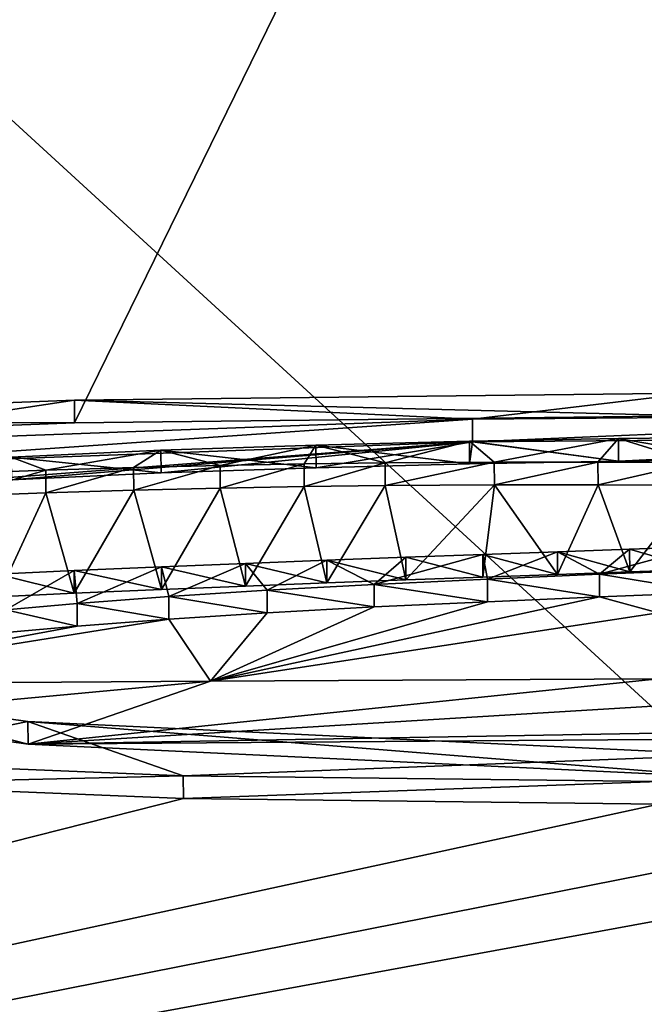
# Model space of a CAD drawing. Units: millimetres. Extents: x -25 to 25, y 0 to 301.
# Drawn here: x -3 to -2, y 295 to 297 of the extents above; entities that cross this region are included whole.
import ezdxf

# ---------------------------------------------------------------- set-up
doc = ezdxf.new("R2010")
doc.units = ezdxf.units.MM
doc.header["$LTSCALE"] = 65.185185
for name, color, linetype in [('12', 7, 'CONTINUOUS'), ('13', 7, 'CONTINUOUS'), ('178', 7, 'CONTINUOUS'), ('179', 7, 'CONTINUOUS'), ('33', 7, 'CONTINUOUS'), ('48', 7, 'CONTINUOUS'), ('50', 7, 'CONTINUOUS'), ('53', 7, 'CONTINUOUS'), ('54', 7, 'CONTINUOUS'), ('56', 7, 'CONTINUOUS'), ('57', 7, 'CONTINUOUS')]:
    doc.layers.add(name, color=color, linetype=linetype)

msp = doc.modelspace()

# ---------------------------------------------------------------- linework, layer by layer
at = {"layer": '12', "color": 7, "linetype": 'CONTINUOUS'}
for points in [[(-15.2508, 300.8178, 66.0129), (-0.6547, 301.0515, 66.0202), (-10.8761, 295.1581, 0.0103), (-15.2508, 300.8178, 66.0129)], [(-0.6547, 301.0515, 66.0202), (-7.4664, 295.4142, 2.2199), (-10.8761, 295.1581, 0.0103), (-0.6547, 301.0515, 66.0202)], [(-7.1182, 295.5268, 3.4483), (-7.4664, 295.4142, 2.2199), (-0.6547, 301.0515, 66.0202), (-7.1182, 295.5268, 3.4483)], [(-6.2079, 295.6588, 4.818), (-7.1182, 295.5268, 3.4483), (-0.6547, 301.0515, 66.0202), (-6.2079, 295.6588, 4.818)], [(-4.4631, 295.7882, 6.0837), (-6.2079, 295.6588, 4.818), (-0.6547, 301.0515, 66.0202), (-4.4631, 295.7882, 6.0837)], [(-3.2099, 295.8353, 6.5113), (-4.4631, 295.7882, 6.0837), (-0.6547, 301.0515, 66.0202), (-3.2099, 295.8353, 6.5113)], [(-1.8535, 295.8511, 6.6129), (-3.2099, 295.8353, 6.5113), (-0.6547, 301.0515, 66.0202), (-1.8535, 295.8511, 6.6129)], [(-2.3345, 295.7935, 5.9785), (-0.8843, 295.8053, 6.0591), (-2.0135, 295.7513, 5.48), (-2.3345, 295.7935, 5.9785)], [(-2.0135, 295.7513, 5.48), (-0.8843, 295.8053, 6.0591), (-1.739, 295.7542, 5.5007), (-2.0135, 295.7513, 5.48)], [(-3.8562, 295.7379, 5.4508), (-2.3345, 295.7935, 5.9785), (-3.6685, 295.6913, 4.9024), (-3.8562, 295.7379, 5.4508)], [(-3.6685, 295.6913, 4.9024), (-2.3345, 295.7935, 5.9785), (-3.3489, 295.71, 5.0904), (-3.6685, 295.6913, 4.9024)], [(-3.3489, 295.71, 5.0904), (-2.3345, 295.7935, 5.9785), (-3.0199, 295.7253, 5.2403), (-3.3489, 295.71, 5.0904)], [(-3.0199, 295.7253, 5.2403), (-2.3345, 295.7935, 5.9785), (-2.6788, 295.7369, 5.3505), (-3.0199, 295.7253, 5.2403)], [(-2.6788, 295.7369, 5.3505), (-2.3345, 295.7935, 5.9785), (-2.3411, 295.7455, 5.4296), (-2.6788, 295.7369, 5.3505)], [(-2.3411, 295.7455, 5.4296), (-2.3345, 295.7935, 5.9785), (-2.0135, 295.7513, 5.48), (-2.3411, 295.7455, 5.4296)], [(-2.5265, 295.6976, 4.8923), (-2.655, 295.4836, 2.4538), (-2.7048, 295.6953, 4.8766), (-2.5265, 295.6976, 4.8923)], [(-2.481, 295.4901, 2.5188), (-2.655, 295.4836, 2.4538), (-2.5265, 295.6976, 4.8923), (-2.481, 295.4901, 2.5188)], [(-2.2865, 295.6991, 4.8966), (-2.481, 295.4901, 2.5188), (-2.5265, 295.6976, 4.8923), (-2.2865, 295.6991, 4.8966)], [(-2.3118, 295.4963, 2.5799), (-2.481, 295.4901, 2.5188), (-2.2865, 295.6991, 4.8966), (-2.3118, 295.4963, 2.5799)], [(-2.1478, 295.5021, 2.6379), (-2.3118, 295.4963, 2.5799), (-2.2865, 295.6991, 4.8966), (-2.1478, 295.5021, 2.6379)], [(-2.0586, 295.6993, 4.8878), (-2.1478, 295.5021, 2.6379), (-2.2865, 295.6991, 4.8966), (-2.0586, 295.6993, 4.8878)], [(-1.9889, 295.5076, 2.6935), (-2.1478, 295.5021, 2.6379), (-2.0586, 295.6993, 4.8878), (-1.9889, 295.5076, 2.6935)], [(-1.8429, 295.6982, 4.8654), (-1.9889, 295.5076, 2.6935), (-2.0586, 295.6993, 4.8878), (-1.8429, 295.6982, 4.8654)], [(-1.8351, 295.5129, 2.7465), (-1.9889, 295.5076, 2.6935), (-1.8429, 295.6982, 4.8654), (-1.8351, 295.5129, 2.7465)], [(-3.2732, 295.6818, 4.7613), (-3.3796, 295.4533, 2.1576), (-3.4691, 295.6742, 4.6897), (-3.2732, 295.6818, 4.7613)], [(-3.2107, 295.4608, 2.2313), (-3.3796, 295.4533, 2.1576), (-3.2732, 295.6818, 4.7613), (-3.2107, 295.4608, 2.2313)], [(-3.0798, 295.6877, 4.8147), (-3.2107, 295.4608, 2.2313), (-3.2732, 295.6818, 4.7613), (-3.0798, 295.6877, 4.8147)], [(-3.0188, 295.469, 2.3107), (-3.2107, 295.4608, 2.2313), (-3.0798, 295.6877, 4.8147), (-3.0188, 295.469, 2.3107)], [(-2.8895, 295.692, 4.8512), (-3.0188, 295.469, 2.3107), (-3.0798, 295.6877, 4.8147), (-2.8895, 295.692, 4.8512)], [(-2.834, 295.4766, 2.3852), (-3.0188, 295.469, 2.3107), (-2.8895, 295.692, 4.8512), (-2.834, 295.4766, 2.3852)], [(-2.7048, 295.6953, 4.8766), (-2.834, 295.4766, 2.3852), (-2.8895, 295.692, 4.8512), (-2.7048, 295.6953, 4.8766)], [(-2.655, 295.4836, 2.4538), (-2.834, 295.4766, 2.3852), (-2.7048, 295.6953, 4.8766), (-2.655, 295.4836, 2.4538)], [(-1.8086, 295.4627, 2.172), (-1.926, 295.418, 1.6659), (-2.0553, 295.4529, 2.0708), (-1.8086, 295.4627, 2.172)], [(-1.926, 295.418, 1.6659), (-2.9111, 295.2675, 0.0007), (-2.0553, 295.4529, 2.0708), (-1.926, 295.418, 1.6659)], [(-2.0553, 295.4529, 2.0708), (-2.9111, 295.2675, 0.0007), (-2.302, 295.4422, 1.9608), (-2.0553, 295.4529, 2.0708)], [(-2.302, 295.4422, 1.9608), (-2.9111, 295.2675, 0.0007), (-2.5507, 295.4306, 1.8426), (-2.302, 295.4422, 1.9608)], [(-2.7864, 295.4179, 1.7119), (-2.9111, 295.2675, 0.0007), (-3.0027, 295.4039, 1.5661), (-2.7864, 295.4179, 1.7119)], [(-2.5507, 295.4306, 1.8426), (-2.9111, 295.2675, 0.0007), (-2.7864, 295.4179, 1.7119), (-2.5507, 295.4306, 1.8426)], [(-1.926, 295.2723, 0.0003), (-2.9111, 295.2675, 0.0007), (-1.926, 295.418, 1.6659), (-1.926, 295.2723, 0.0003)], [(-2.9111, 295.2675, 0.0007), (-3.8961, 295.2608, 0.0013), (-3.0027, 295.4039, 1.5661), (-2.9111, 295.2675, 0.0007)], [(-3.0027, 295.4039, 1.5661), (-3.8961, 295.2608, 0.0013), (-3.2041, 295.3887, 1.4067), (-3.0027, 295.4039, 1.5661)], [(-3.2041, 295.3887, 1.4067), (-3.8961, 295.2608, 0.0013), (-3.3612, 295.3746, 1.2573), (-3.2041, 295.3887, 1.4067)]]:
    msp.add_3dface(points, dxfattribs=at)
at = {"layer": '13', "color": 7, "linetype": 'CONTINUOUS'}
for points in [[(-3.8961, 295.2608, 0.0013), (-2.9111, 295.2675, 0.0007), (-3.7461, 295.1899, -0.8142), (-3.8961, 295.2608, 0.0013)], [(-3.7461, 295.1899, -0.8142), (-2.9111, 295.2675, 0.0007), (-3.3123, 295.1291, -1.5227), (-3.7461, 295.1899, -0.8142)], [(-2.9111, 295.2675, 0.0007), (-1.926, 295.2723, 0.0003), (-3.3123, 295.1291, -1.5227), (-2.9111, 295.2675, 0.0007)], [(-1.926, 295.2723, 0.0003), (-1.926, 295.2134, -0.6669), (-3.3123, 295.1291, -1.5227), (-1.926, 295.2723, 0.0003)], [(-1.926, 295.2134, -0.6669), (-1.926, 295.1535, -1.3341), (-3.3123, 295.1291, -1.5227), (-1.926, 295.2134, -0.6669)], [(-1.926, 295.1535, -1.3341), (-1.8413, 295.14, -1.4869), (-3.3123, 295.1291, -1.5227), (-1.926, 295.1535, -1.3341)], [(-3.3123, 295.1291, -1.5227), (-1.8413, 295.14, -1.4869), (-1.7688, 295.0557, -2.4075), (-3.3123, 295.1291, -1.5227)], [(-3.7434, 295.0413, -2.4439), (-2.9706, 295.0096, -2.8393), (-9.5604, 293.3404, -17.2383), (-3.7434, 295.0413, -2.4439)], [(-1.1125, 295.0085, -2.9324), (-0.3235, 295.0354, -2.6579), (-9.5604, 293.3404, -17.2383), (-1.1125, 295.0085, -2.9324)], [(-9.5604, 293.3404, -17.2383), (-0.3235, 295.0354, -2.6579), (0, 293.0859, -19.9148), (-9.5604, 293.3404, -17.2383)], [(-2.9706, 295.0096, -2.8393), (-1.9248, 294.9973, -3.025), (-9.5604, 293.3404, -17.2383), (-2.9706, 295.0096, -2.8393)], [(-1.9248, 294.9973, -3.025), (-1.1125, 295.0085, -2.9324), (-9.5604, 293.3404, -17.2383), (-1.9248, 294.9973, -3.025)]]:
    msp.add_3dface(points, dxfattribs=at)
at = {"layer": '178', "color": 7, "linetype": 'CONTINUOUS', "true_color": 0x646f7d}
for points in [[(-2.3349, 295.8433, 5.9741), (-3.2101, 295.8851, 6.5069), (-1.8536, 295.9009, 6.6085), (-2.3349, 295.8433, 5.9741)], [(-0.8844, 295.8551, 6.0547), (-2.3349, 295.8433, 5.9741), (-1.8536, 295.9009, 6.6085), (-0.8844, 295.8551, 6.0547)], [(-3.8568, 295.7877, 5.4463), (-4.4633, 295.838, 6.0795), (-3.2101, 295.8851, 6.5069), (-3.8568, 295.7877, 5.4463)], [(-2.3349, 295.8433, 5.9741), (-3.8568, 295.7877, 5.4463), (-3.2101, 295.8851, 6.5069), (-2.3349, 295.8433, 5.9741)], [(-3.0202, 295.7751, 5.2359), (-2.679, 295.7867, 5.3461), (-2.8898, 295.7418, 4.8468), (-3.0202, 295.7751, 5.2359)], [(-2.679, 295.7867, 5.3461), (-2.7051, 295.7451, 4.8722), (-2.8898, 295.7418, 4.8468), (-2.679, 295.7867, 5.3461)], [(-2.679, 295.7867, 5.3461), (-2.5268, 295.7474, 4.888), (-2.7051, 295.7451, 4.8722), (-2.679, 295.7867, 5.3461)], [(-2.679, 295.7867, 5.3461), (-2.3413, 295.7953, 5.4252), (-2.5268, 295.7474, 4.888), (-2.679, 295.7867, 5.3461)], [(-2.3413, 295.7953, 5.4252), (-2.2868, 295.7489, 4.8922), (-2.5268, 295.7474, 4.888), (-2.3413, 295.7953, 5.4252)], [(-2.3413, 295.7953, 5.4252), (-2.0137, 295.8011, 5.4757), (-2.2868, 295.7489, 4.8922), (-2.3413, 295.7953, 5.4252)], [(-2.0137, 295.8011, 5.4757), (-2.0589, 295.7491, 4.8834), (-2.2868, 295.7489, 4.8922), (-2.0137, 295.8011, 5.4757)], [(-2.0137, 295.8011, 5.4757), (-1.8431, 295.748, 4.861), (-2.0589, 295.7491, 4.8834), (-2.0137, 295.8011, 5.4757)], [(-2.0137, 295.8011, 5.4757), (-1.7391, 295.804, 5.4963), (-1.8431, 295.748, 4.861), (-2.0137, 295.8011, 5.4757)], [(-3.3492, 295.7599, 5.0861), (-3.0202, 295.7751, 5.2359), (-3.2735, 295.7316, 4.757), (-3.3492, 295.7599, 5.0861)], [(-3.0202, 295.7751, 5.2359), (-3.0801, 295.7375, 4.8103), (-3.2735, 295.7316, 4.757), (-3.0202, 295.7751, 5.2359)], [(-3.0202, 295.7751, 5.2359), (-2.8898, 295.7418, 4.8468), (-3.0801, 295.7375, 4.8103), (-3.0202, 295.7751, 5.2359)], [(-3.3492, 295.7599, 5.0861), (-3.2735, 295.7316, 4.757), (-3.4695, 295.724, 4.6853), (-3.3492, 295.7599, 5.0861)], [(-2.302, 295.492, 1.9565), (-2.5508, 295.4804, 1.8383), (-2.312, 295.5461, 2.5756), (-2.302, 295.492, 1.9565)], [(-2.5508, 295.4804, 1.8383), (-2.4811, 295.54, 2.5145), (-2.312, 295.5461, 2.5756), (-2.5508, 295.4804, 1.8383)], [(-2.302, 295.492, 1.9565), (-2.312, 295.5461, 2.5756), (-2.1479, 295.5519, 2.6336), (-2.302, 295.492, 1.9565)], [(-2.0554, 295.5027, 2.0665), (-2.302, 295.492, 1.9565), (-2.1479, 295.5519, 2.6336), (-2.0554, 295.5027, 2.0665)], [(-2.0554, 295.5027, 2.0665), (-2.1479, 295.5519, 2.6336), (-1.989, 295.5575, 2.6892), (-2.0554, 295.5027, 2.0665)], [(-1.8087, 295.5125, 2.1677), (-2.0554, 295.5027, 2.0665), (-1.8352, 295.5627, 2.7422), (-1.8087, 295.5125, 2.1677)], [(-2.0554, 295.5027, 2.0665), (-1.989, 295.5575, 2.6892), (-1.8352, 295.5627, 2.7422), (-2.0554, 295.5027, 2.0665)], [(-3.0029, 295.4537, 1.5618), (-3.0191, 295.5188, 2.3064), (-2.8342, 295.5264, 2.3809), (-3.0029, 295.4537, 1.5618)], [(-2.7866, 295.4678, 1.7076), (-3.0029, 295.4537, 1.5618), (-2.8342, 295.5264, 2.3809), (-2.7866, 295.4678, 1.7076)], [(-2.7866, 295.4678, 1.7076), (-2.8342, 295.5264, 2.3809), (-2.6552, 295.5334, 2.4494), (-2.7866, 295.4678, 1.7076)], [(-2.5508, 295.4804, 1.8383), (-2.7866, 295.4678, 1.7076), (-2.6552, 295.5334, 2.4494), (-2.5508, 295.4804, 1.8383)], [(-2.5508, 295.4804, 1.8383), (-2.6552, 295.5334, 2.4494), (-2.4811, 295.54, 2.5145), (-2.5508, 295.4804, 1.8383)], [(-3.3614, 295.4244, 1.253), (-3.3798, 295.5031, 2.1533), (-3.2109, 295.5106, 2.227), (-3.3614, 295.4244, 1.253)], [(-3.2043, 295.4385, 1.4024), (-3.3614, 295.4244, 1.253), (-3.2109, 295.5106, 2.227), (-3.2043, 295.4385, 1.4024)], [(-3.2043, 295.4385, 1.4024), (-3.2109, 295.5106, 2.227), (-3.0191, 295.5188, 2.3064), (-3.2043, 295.4385, 1.4024)], [(-3.0029, 295.4537, 1.5618), (-3.2043, 295.4385, 1.4024), (-3.0191, 295.5188, 2.3064), (-3.0029, 295.4537, 1.5618)]]:
    msp.add_3dface(points, dxfattribs=at)
at = {"layer": '179', "color": 7, "linetype": 'CONTINUOUS', "true_color": 0x646f7d}
for points in [[(-3.7465, 295.2397, -0.8186), (-3.3127, 295.1789, -1.5272), (-3.7438, 295.0911, -2.4486), (-3.7465, 295.2397, -0.8186)], [(-3.3127, 295.1789, -1.5272), (-2.9709, 295.0594, -2.844), (-3.7438, 295.0911, -2.4486), (-3.3127, 295.1789, -1.5272)], [(-3.3127, 295.1789, -1.5272), (-1.769, 295.1054, -2.4121), (-2.9709, 295.0594, -2.844), (-3.3127, 295.1789, -1.5272)], [(-1.769, 295.1054, -2.4121), (-1.9249, 295.0471, -3.0297), (-2.9709, 295.0594, -2.844), (-1.769, 295.1054, -2.4121)]]:
    msp.add_3dface(points, dxfattribs=at)
at = {"layer": '33', "color": 7, "linetype": 'CONTINUOUS'}
for points in [[(-11.2246, 293.5827, 58.2822), (0, 293.4337, 58.0694), (-6.5326, 299.4189, 66.6171), (-11.2246, 293.5827, 58.2822)], [(-6.5326, 299.4189, 66.6171), (0, 293.4337, 58.0694), (-0.1742, 299.4176, 66.6152), (-6.5326, 299.4189, 66.6171)]]:
    msp.add_3dface(points, dxfattribs=at)
at = {"layer": '48', "color": 7, "linetype": 'CONTINUOUS'}
for points in [[(-0.8844, 295.8551, 6.0547), (-2.3345, 295.7935, 5.9785), (-2.3349, 295.8433, 5.9741), (-0.8844, 295.8551, 6.0547)], [(-0.8843, 295.8053, 6.0591), (-2.3345, 295.7935, 5.9785), (-0.8844, 295.8551, 6.0547), (-0.8843, 295.8053, 6.0591)], [(-2.3349, 295.8433, 5.9741), (-3.8562, 295.7379, 5.4508), (-3.8568, 295.7877, 5.4463), (-2.3349, 295.8433, 5.9741)], [(-2.3345, 295.7935, 5.9785), (-3.8562, 295.7379, 5.4508), (-2.3349, 295.8433, 5.9741), (-2.3345, 295.7935, 5.9785)]]:
    msp.add_3dface(points, dxfattribs=at)
at = {"layer": '50', "color": 7, "linetype": 'CONTINUOUS'}
for points in [[(-3.2101, 295.8851, 6.5069), (-1.8535, 295.8511, 6.6129), (-1.8536, 295.9009, 6.6085), (-3.2101, 295.8851, 6.5069)], [(-4.4633, 295.838, 6.0795), (-3.2099, 295.8353, 6.5113), (-3.2101, 295.8851, 6.5069), (-4.4633, 295.838, 6.0795)], [(-3.2099, 295.8353, 6.5113), (-1.8535, 295.8511, 6.6129), (-3.2101, 295.8851, 6.5069), (-3.2099, 295.8353, 6.5113)], [(-4.4631, 295.7882, 6.0837), (-3.2099, 295.8353, 6.5113), (-4.4633, 295.838, 6.0795), (-4.4631, 295.7882, 6.0837)]]:
    msp.add_3dface(points, dxfattribs=at)
at = {"layer": '53', "color": 7, "linetype": 'CONTINUOUS'}
for points in [[(-3.0202, 295.7751, 5.2359), (-2.6788, 295.7369, 5.3505), (-2.679, 295.7867, 5.3461), (-3.0202, 295.7751, 5.2359)], [(-2.679, 295.7867, 5.3461), (-2.3411, 295.7455, 5.4296), (-2.3413, 295.7953, 5.4252), (-2.679, 295.7867, 5.3461)], [(-2.6788, 295.7369, 5.3505), (-2.3411, 295.7455, 5.4296), (-2.679, 295.7867, 5.3461), (-2.6788, 295.7369, 5.3505)], [(-2.3413, 295.7953, 5.4252), (-2.0135, 295.7513, 5.48), (-2.0137, 295.8011, 5.4757), (-2.3413, 295.7953, 5.4252)], [(-2.3411, 295.7455, 5.4296), (-2.0135, 295.7513, 5.48), (-2.3413, 295.7953, 5.4252), (-2.3411, 295.7455, 5.4296)], [(-2.0137, 295.8011, 5.4757), (-1.739, 295.7542, 5.5007), (-1.7391, 295.804, 5.4963), (-2.0137, 295.8011, 5.4757)], [(-2.0135, 295.7513, 5.48), (-1.739, 295.7542, 5.5007), (-2.0137, 295.8011, 5.4757), (-2.0135, 295.7513, 5.48)], [(-3.3492, 295.7599, 5.0861), (-3.0199, 295.7253, 5.2403), (-3.0202, 295.7751, 5.2359), (-3.3492, 295.7599, 5.0861)], [(-3.0199, 295.7253, 5.2403), (-2.6788, 295.7369, 5.3505), (-3.0202, 295.7751, 5.2359), (-3.0199, 295.7253, 5.2403)], [(-3.3489, 295.71, 5.0904), (-3.0199, 295.7253, 5.2403), (-3.3492, 295.7599, 5.0861), (-3.3489, 295.71, 5.0904)], [(-2.0554, 295.5027, 2.0665), (-2.0553, 295.4529, 2.0708), (-2.302, 295.492, 1.9565), (-2.0554, 295.5027, 2.0665)], [(-1.8087, 295.5125, 2.1677), (-1.8086, 295.4627, 2.172), (-2.0554, 295.5027, 2.0665), (-1.8087, 295.5125, 2.1677)], [(-1.8086, 295.4627, 2.172), (-2.0553, 295.4529, 2.0708), (-2.0554, 295.5027, 2.0665), (-1.8086, 295.4627, 2.172)], [(-2.5508, 295.4804, 1.8383), (-2.5507, 295.4306, 1.8426), (-2.7866, 295.4678, 1.7076), (-2.5508, 295.4804, 1.8383)], [(-2.302, 295.492, 1.9565), (-2.302, 295.4422, 1.9608), (-2.5508, 295.4804, 1.8383), (-2.302, 295.492, 1.9565)], [(-2.302, 295.4422, 1.9608), (-2.5507, 295.4306, 1.8426), (-2.5508, 295.4804, 1.8383), (-2.302, 295.4422, 1.9608)], [(-2.0553, 295.4529, 2.0708), (-2.302, 295.4422, 1.9608), (-2.302, 295.492, 1.9565), (-2.0553, 295.4529, 2.0708)], [(-2.7866, 295.4678, 1.7076), (-2.7864, 295.4179, 1.7119), (-3.0029, 295.4537, 1.5618), (-2.7866, 295.4678, 1.7076)], [(-2.5507, 295.4306, 1.8426), (-2.7864, 295.4179, 1.7119), (-2.7866, 295.4678, 1.7076), (-2.5507, 295.4306, 1.8426)], [(-3.2043, 295.4385, 1.4024), (-3.2041, 295.3887, 1.4067), (-3.3614, 295.4244, 1.253), (-3.2043, 295.4385, 1.4024)], [(-3.0029, 295.4537, 1.5618), (-3.0027, 295.4039, 1.5661), (-3.2043, 295.4385, 1.4024), (-3.0029, 295.4537, 1.5618)], [(-3.0027, 295.4039, 1.5661), (-3.2041, 295.3887, 1.4067), (-3.2043, 295.4385, 1.4024), (-3.0027, 295.4039, 1.5661)], [(-2.7864, 295.4179, 1.7119), (-3.0027, 295.4039, 1.5661), (-3.0029, 295.4537, 1.5618), (-2.7864, 295.4179, 1.7119)], [(-3.2041, 295.3887, 1.4067), (-3.3612, 295.3746, 1.2573), (-3.3614, 295.4244, 1.253), (-3.2041, 295.3887, 1.4067)]]:
    msp.add_3dface(points, dxfattribs=at)
at = {"layer": '54', "color": 7, "linetype": 'CONTINUOUS'}
for points in [[(-3.7461, 295.1899, -0.8142), (-3.3123, 295.1291, -1.5227), (-3.7465, 295.2397, -0.8186), (-3.7461, 295.1899, -0.8142)], [(-3.7465, 295.2397, -0.8186), (-3.3123, 295.1291, -1.5227), (-3.3127, 295.1789, -1.5272), (-3.7465, 295.2397, -0.8186)], [(-3.3123, 295.1291, -1.5227), (-1.7688, 295.0557, -2.4075), (-3.3127, 295.1789, -1.5272), (-3.3123, 295.1291, -1.5227)], [(-3.3127, 295.1789, -1.5272), (-1.7688, 295.0557, -2.4075), (-1.769, 295.1054, -2.4121), (-3.3127, 295.1789, -1.5272)]]:
    msp.add_3dface(points, dxfattribs=at)
at = {"layer": '56', "color": 7, "linetype": 'CONTINUOUS'}
for points in [[(-2.8898, 295.7418, 4.8468), (-3.0798, 295.6877, 4.8147), (-3.0801, 295.7375, 4.8103), (-2.8898, 295.7418, 4.8468)], [(-2.8895, 295.692, 4.8512), (-3.0798, 295.6877, 4.8147), (-2.8898, 295.7418, 4.8468), (-2.8895, 295.692, 4.8512)], [(-2.7051, 295.7451, 4.8722), (-2.8895, 295.692, 4.8512), (-2.8898, 295.7418, 4.8468), (-2.7051, 295.7451, 4.8722)], [(-2.7048, 295.6953, 4.8766), (-2.8895, 295.692, 4.8512), (-2.7051, 295.7451, 4.8722), (-2.7048, 295.6953, 4.8766)], [(-2.5268, 295.7474, 4.888), (-2.7048, 295.6953, 4.8766), (-2.7051, 295.7451, 4.8722), (-2.5268, 295.7474, 4.888)], [(-2.5265, 295.6976, 4.8923), (-2.7048, 295.6953, 4.8766), (-2.5268, 295.7474, 4.888), (-2.5265, 295.6976, 4.8923)], [(-2.2868, 295.7489, 4.8922), (-2.5265, 295.6976, 4.8923), (-2.5268, 295.7474, 4.888), (-2.2868, 295.7489, 4.8922)], [(-2.2865, 295.6991, 4.8966), (-2.5265, 295.6976, 4.8923), (-2.2868, 295.7489, 4.8922), (-2.2865, 295.6991, 4.8966)], [(-2.0589, 295.7491, 4.8834), (-2.2865, 295.6991, 4.8966), (-2.2868, 295.7489, 4.8922), (-2.0589, 295.7491, 4.8834)], [(-2.0586, 295.6993, 4.8878), (-2.2865, 295.6991, 4.8966), (-2.0589, 295.7491, 4.8834), (-2.0586, 295.6993, 4.8878)], [(-1.8431, 295.748, 4.861), (-2.0586, 295.6993, 4.8878), (-2.0589, 295.7491, 4.8834), (-1.8431, 295.748, 4.861)], [(-1.8429, 295.6982, 4.8654), (-2.0586, 295.6993, 4.8878), (-1.8431, 295.748, 4.861), (-1.8429, 295.6982, 4.8654)], [(-3.2735, 295.7316, 4.757), (-3.4691, 295.6742, 4.6897), (-3.4695, 295.724, 4.6853), (-3.2735, 295.7316, 4.757)], [(-3.2732, 295.6818, 4.7613), (-3.4691, 295.6742, 4.6897), (-3.2735, 295.7316, 4.757), (-3.2732, 295.6818, 4.7613)], [(-3.0801, 295.7375, 4.8103), (-3.2732, 295.6818, 4.7613), (-3.2735, 295.7316, 4.757), (-3.0801, 295.7375, 4.8103)], [(-3.0798, 295.6877, 4.8147), (-3.2732, 295.6818, 4.7613), (-3.0801, 295.7375, 4.8103), (-3.0798, 295.6877, 4.8147)], [(-2.4811, 295.54, 2.5145), (-2.3118, 295.4963, 2.5799), (-2.312, 295.5461, 2.5756), (-2.4811, 295.54, 2.5145)], [(-2.312, 295.5461, 2.5756), (-2.1478, 295.5021, 2.6379), (-2.1479, 295.5519, 2.6336), (-2.312, 295.5461, 2.5756)], [(-2.3118, 295.4963, 2.5799), (-2.1478, 295.5021, 2.6379), (-2.312, 295.5461, 2.5756), (-2.3118, 295.4963, 2.5799)], [(-2.1479, 295.5519, 2.6336), (-1.9889, 295.5076, 2.6935), (-1.989, 295.5575, 2.6892), (-2.1479, 295.5519, 2.6336)], [(-2.1478, 295.5021, 2.6379), (-1.9889, 295.5076, 2.6935), (-2.1479, 295.5519, 2.6336), (-2.1478, 295.5021, 2.6379)], [(-1.989, 295.5575, 2.6892), (-1.8351, 295.5129, 2.7465), (-1.8352, 295.5627, 2.7422), (-1.989, 295.5575, 2.6892)], [(-1.9889, 295.5076, 2.6935), (-1.8351, 295.5129, 2.7465), (-1.989, 295.5575, 2.6892), (-1.9889, 295.5076, 2.6935)], [(-3.0191, 295.5188, 2.3064), (-2.834, 295.4766, 2.3852), (-2.8342, 295.5264, 2.3809), (-3.0191, 295.5188, 2.3064)], [(-2.8342, 295.5264, 2.3809), (-2.655, 295.4836, 2.4538), (-2.6552, 295.5334, 2.4494), (-2.8342, 295.5264, 2.3809)], [(-2.834, 295.4766, 2.3852), (-2.655, 295.4836, 2.4538), (-2.8342, 295.5264, 2.3809), (-2.834, 295.4766, 2.3852)], [(-2.6552, 295.5334, 2.4494), (-2.481, 295.4901, 2.5188), (-2.4811, 295.54, 2.5145), (-2.6552, 295.5334, 2.4494)], [(-2.655, 295.4836, 2.4538), (-2.481, 295.4901, 2.5188), (-2.6552, 295.5334, 2.4494), (-2.655, 295.4836, 2.4538)], [(-2.481, 295.4901, 2.5188), (-2.3118, 295.4963, 2.5799), (-2.4811, 295.54, 2.5145), (-2.481, 295.4901, 2.5188)], [(-3.3798, 295.5031, 2.1533), (-3.2107, 295.4608, 2.2313), (-3.2109, 295.5106, 2.227), (-3.3798, 295.5031, 2.1533)], [(-3.3796, 295.4533, 2.1576), (-3.2107, 295.4608, 2.2313), (-3.3798, 295.5031, 2.1533), (-3.3796, 295.4533, 2.1576)], [(-3.2109, 295.5106, 2.227), (-3.0188, 295.469, 2.3107), (-3.0191, 295.5188, 2.3064), (-3.2109, 295.5106, 2.227)], [(-3.2107, 295.4608, 2.2313), (-3.0188, 295.469, 2.3107), (-3.2109, 295.5106, 2.227), (-3.2107, 295.4608, 2.2313)], [(-3.0188, 295.469, 2.3107), (-2.834, 295.4766, 2.3852), (-3.0191, 295.5188, 2.3064), (-3.0188, 295.469, 2.3107)]]:
    msp.add_3dface(points, dxfattribs=at)
at = {"layer": '57', "color": 7, "linetype": 'CONTINUOUS'}
for points in [[(-2.9709, 295.0594, -2.844), (-3.7434, 295.0413, -2.4439), (-3.7438, 295.0911, -2.4486), (-2.9709, 295.0594, -2.844)], [(-2.9706, 295.0096, -2.8393), (-3.7434, 295.0413, -2.4439), (-2.9709, 295.0594, -2.844), (-2.9706, 295.0096, -2.8393)], [(-1.9249, 295.0471, -3.0297), (-2.9706, 295.0096, -2.8393), (-2.9709, 295.0594, -2.844), (-1.9249, 295.0471, -3.0297)], [(-1.9248, 294.9973, -3.025), (-2.9706, 295.0096, -2.8393), (-1.9249, 295.0471, -3.0297), (-1.9248, 294.9973, -3.025)]]:
    msp.add_3dface(points, dxfattribs=at)

doc.saveas('drawing.dxf')
